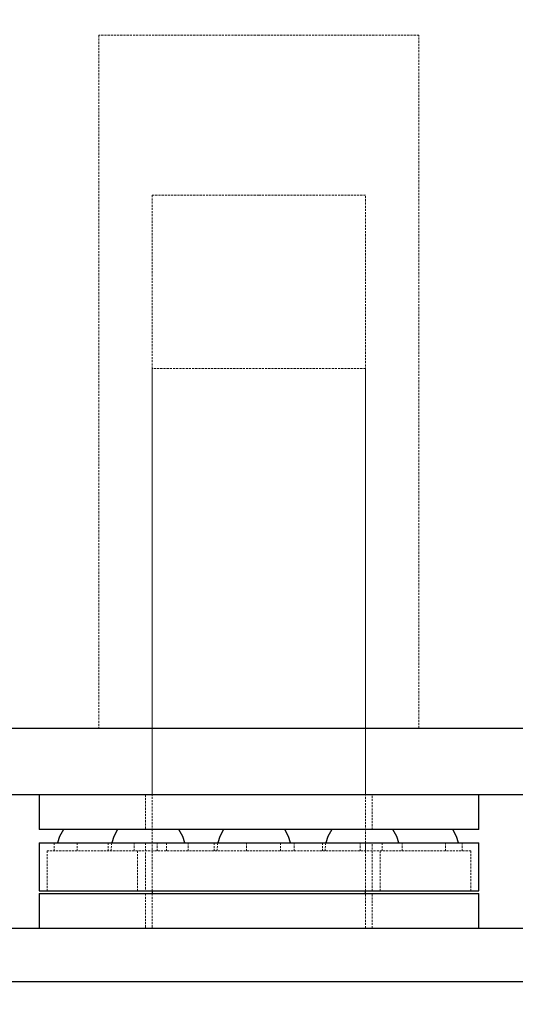
# Model space of a CAD drawing. Units: millimetres. Extents: x 2653 to 108573, y 2579 to 26099.
# Drawn here: x 44372 to 44669, y 8183 to 8774 of the extents above; entities that cross this region are included whole.
import ezdxf

# ---------------------------------------------------------------- set-up
doc = ezdxf.new("R2010")
doc.units = ezdxf.units.MM
doc.header["$PDSIZE"] = -1
doc.linetypes.add('HIDDEN', pattern=[1.905, 1.27, -0.635])
doc.layers.get('0').update_dxf_attribs({"lineweight": 9})
doc.layers.get('Defpoints').update_dxf_attribs({"lineweight": 9})
doc.layers.add('AM_5', color=7, linetype='Continuous', lineweight=9)
doc.dimstyles.new('ISO-25$0', dxfattribs={"dimtxt": 2.5, "dimasz": 2.5, "dimexe": 1.25, "dimexo": 0.625, "dimtad": 1, "dimtxsty": 'Standard', "dimcen": 2.5, "dimadec": 0, "dimazin": 0, "dimtfac": 1, "dimtmove": 0, "dimatfit": 3, "dimfxl": 1, "dimarcsym": 0})

# ---------------------------------------------------------------- blocks, each defined once
blk = doc.blocks.new('*D10')
at = {"layer": 'AM_5', "color": 0, "lineweight": -2, "ltscale": 10, "transparency": 16777216}
for p, q in [((43939.33, 8148.75), (43939.33, 6595.77)), ((43843.37, 8092.75), (43843.37, 6595.77)), ((43593.37, 6595.77), (42093.37, 6595.77)), ((43939.33, 6595.77), (43843.37, 6595.77)), ((44189.33, 6595.77), (44439.33, 6595.77))]:
    blk.add_line(p, q, dxfattribs=at)
at = {"layer": 'AM_5', "color": 0, "ltscale": 10, "transparency": 16777216}
for points in [[(43593.37, 6637.44), (43593.37, 6554.11), (43843.37, 6595.77)], [(44189.33, 6637.44), (44189.33, 6554.11), (43939.33, 6595.77)]]:
    blk.add_solid(points, dxfattribs=at)
at = {"layer": 'Defpoints', "color": 0, "ltscale": 10, "transparency": 16777216}
for p in [(43939.33, 8348.75), (43843.37, 8292.75), (43939.33, 6595.77)]:
    blk.add_point(p, dxfattribs=at)
at = {"layer": 'AM_5', "color": 0, "ltscale": 10, "transparency": 16777216, "insert": (42510.04, 6845.77), "char_height": 200, "attachment_point": 5}
blk.add_mtext('6MM', dxfattribs=at)

msp = doc.modelspace()

# ---------------------------------------------------------------- linework, layer by layer
at = {"color": 6, "linetype": 'HIDDEN', "lineweight": 18}
for p, q in [((44515.356, 8764.75), (44419.373, 8764.75)), ((44419.373, 8764.75), (44419.373, 8348.75)), ((44611.373, 8764.75), (44515.356, 8764.75)), ((44611.373, 8348.75), (44611.373, 8764.75)), ((44515.362, 8668.75), (44451.373, 8668.75)), ((44451.373, 8668.75), (44451.373, 8308.75)), ((44579.373, 8668.75), (44515.362, 8668.75)), ((44579.373, 8308.75), (44579.373, 8668.75))]:
    msp.add_line(p, q, dxfattribs=at)
at = {"color": 4, "linetype": 'HIDDEN', "lineweight": 18}
for p, q in [((44579.373, 8564.75), (44451.373, 8564.75)), ((44451.373, 8564.75), (44451.373, 8251.15)), ((44579.373, 8251.15), (44579.373, 8564.75)), ((44447.373, 8308.75), (44447.373, 8287.95)), ((44583.373, 8287.95), (44583.373, 8308.75)), ((44642.573, 8275.15), (44388.173, 8275.15)), ((44388.173, 8275.15), (44388.173, 8251.15)), ((44392.438, 8279.95), (44392.438, 8275.15)), ((44406.228, 8279.95), (44406.228, 8275.15)), ((44424.941, 8279.95), (44424.941, 8275.15)), ((44427.061, 8279.95), (44426.541, 8275.15)), ((44440.438, 8275.15), (44440.438, 8279.95)), ((44442.573, 8275.15), (44442.573, 8251.15)), ((44447.373, 8279.95), (44447.373, 8251.15)), ((44454.228, 8275.15), (44454.228, 8279.95)), ((44459.858, 8279.95), (44459.858, 8275.15)), ((44472.941, 8275.15), (44472.941, 8279.95)), ((44488.528, 8279.95), (44488.528, 8275.15)), ((44490.649, 8279.95), (44490.128, 8275.15)), ((44507.858, 8275.15), (44507.858, 8279.95)), ((44528.234, 8279.95), (44528.234, 8275.15)), ((44536.528, 8275.15), (44536.528, 8279.95)), ((44553.447, 8279.95), (44553.447, 8275.15)), ((44555.567, 8279.95), (44555.047, 8275.15)), ((44576.234, 8275.15), (44576.234, 8279.95)), ((44579.363, 8279.95), (44579.363, 8275.15)), ((44583.373, 8251.15), (44583.373, 8279.95)), ((44588.173, 8251.15), (44588.173, 8275.15)), ((44589.32, 8279.95), (44589.32, 8275.15)), ((44601.447, 8275.15), (44601.447, 8279.95)), ((44627.363, 8275.15), (44627.363, 8279.95)), ((44637.32, 8275.15), (44637.32, 8279.95)), ((44642.573, 8251.15), (44642.573, 8275.15)), ((44447.373, 8249.55), (44447.373, 8228.75)), ((44451.373, 8249.55), (44451.373, 8228.75)), ((44579.373, 8228.75), (44579.373, 8249.55)), ((44583.373, 8228.75), (44583.373, 8249.55))]:
    msp.add_line(p, q, dxfattribs=at)
at = {"color": 7, "linetype": 'Continuous', "lineweight": 25}
msp.add_line((43979.325, 8348.75), (45339.325, 8348.75), dxfattribs=at)
at = {"color": 6, "linetype": 'Continuous', "lineweight": 25}
for p, q in [((44483.102, 8308.75), (44083.351, 8308.75)), ((44493.177, 8308.75), (44483.102, 8308.75)), ((44547.6, 8308.75), (44493.177, 8308.75)), ((44947.351, 8308.75), (44547.6, 8308.75))]:
    msp.add_line(p, q, dxfattribs=at)
at = {"color": 4, "linetype": 'Continuous', "lineweight": 25}
for p, q in [((44383.373, 8308.75), (44383.373, 8287.95)), ((44647.373, 8287.95), (44647.373, 8308.75)), ((44493.177, 8287.95), (44383.373, 8287.95)), ((44647.373, 8287.95), (44493.177, 8287.95)), ((44383.373, 8279.95), (44383.373, 8251.15)), ((44383.373, 8279.95), (44627.765, 8279.95)), ((44627.765, 8279.95), (44647.373, 8279.95)), ((44647.373, 8251.15), (44647.373, 8279.95)), ((44383.373, 8251.15), (44627.765, 8251.15)), ((44451.373, 8251.15), (44451.373, 8249.55)), ((44579.373, 8249.55), (44579.373, 8251.15)), ((44627.765, 8251.15), (44647.373, 8251.15)), ((44383.373, 8249.55), (44383.373, 8228.75)), ((44383.373, 8249.55), (44622.059, 8249.55)), ((44622.059, 8249.55), (44647.373, 8249.55)), ((44647.373, 8228.75), (44647.373, 8249.55)), ((43939.373, 8228.75), (44483.124, 8228.75)), ((44483.124, 8228.75), (44547.622, 8228.75)), ((44547.622, 8228.75), (44739.373, 8228.75)), ((43939.373, 8196.75), (44739.373, 8196.75))]:
    msp.add_line(p, q, dxfattribs=at)
at = {"color": 4, "linetype": 'Continuous', "lineweight": 25, "flags": 128}
for points in [[(44398.055, 8287.95), (44395.743, 8283.722), (44394.558, 8279.95)], [(44430.558, 8287.95), (44428.246, 8283.722), (44427.061, 8279.95)], [(44470.821, 8279.95), (44469.636, 8283.722), (44467.324, 8287.95)], [(44494.146, 8287.95), (44491.833, 8283.722), (44490.649, 8279.95)], [(44534.408, 8279.95), (44533.223, 8283.722), (44530.911, 8287.95)], [(44559.064, 8287.95), (44556.752, 8283.722), (44555.567, 8279.95)], [(44599.326, 8279.95), (44598.141, 8283.722), (44595.829, 8287.95)], [(44635.2, 8279.95), (44634.015, 8283.722), (44631.702, 8287.95)]]:
    msp.add_lwpolyline(points, dxfattribs=at)
at = {"color": 1}
msp.add_circle((44520.471, 8749.335), 1300, dxfattribs=at)

# ---------------------------------------------------------------- dimensions: what is measured, and where the dimension line sits
at = {"layer": 'AM_5', "ltscale": 10}
dim = msp.add_linear_dim(base=(43939.332, 6595.772), p1=(43843.373, 8292.75), p2=(43939.332, 8348.75), text='6MM', dimstyle='ISO-25$0', override={"dimtxt": 200, "dimasz": 250, "dimexe": 0, "dimexo": 200, "dimgap": 150, "dimtih": 1, "dimtoh": 1, "dimzin": 1, "dimdle": 200, "dimadec": 2, "dimtzin": 1}, dxfattribs=at)
dim.commit()
dim.dimension.update_dxf_attribs({"geometry": '*D10', "text_midpoint": (42510.04, 6595.772), "dimtype": 160})

doc.saveas('drawing.dxf')
